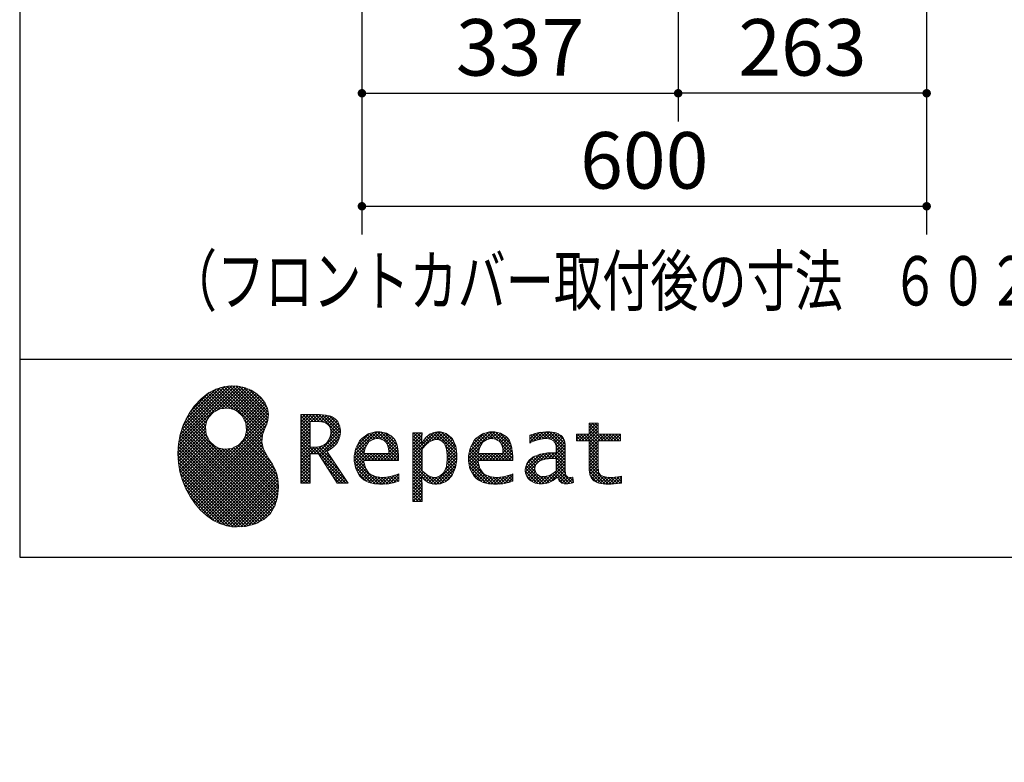
# Model space of a CAD drawing. Units: millimetres. Extents: x -164 to 6060, y -222 to 4490.
# Drawn here: x 210 to 1256, y -150 to 638 of the extents above; entities that cross this region are included whole.
import ezdxf

# ---------------------------------------------------------------- set-up
doc = ezdxf.new("R2010")
doc.units = ezdxf.units.MM
doc.header["$LTSCALE"] = 3.75
doc.layers.get('0').update_dxf_attribs({"lineweight": 9})
for name, color, linetype, lineweight in [('GA', 134, 'Continuous', 9), ('NS', 6, 'Continuous', 9), ('メイン', 7, 'Continuous', 9), ('上部マクイタ', 52, 'Continuous', 9), ('食器棚板', 171, 'Continuous', 9)]:
    doc.layers.add(name, color=color, linetype=linetype, lineweight=lineweight)
doc.styles.get("Standard").update_dxf_attribs({"font": 'txt', "bigfont": 'bigfont'})
doc.styles.add('ＭＳ ゴシック', font='txt')
doc.dimstyles.get("Standard").update_dxf_attribs({"dimtxt": 0.18, "dimasz": 0.18, "dimexe": 0.18, "dimexo": 0.0625, "dimgap": 0.09, "dimtad": 0, "dimtih": 1, "dimtoh": 1, "dimdec": 4, "dimzin": 0, "dimdsep": 46, "dimtxsty": 'Standard', "dimcen": 0.09, "dimadec": 0, "dimazin": 0, "dimtfac": 1, "dimtdec": 4, "dimtofl": 0, "dimtmove": 0, "dimatfit": 3, "dimfxl": 1, "dimtolj": 1, "dimtzin": 0, "dimarcsym": 0})
pattern_1 = [(45, (355508.818, 901.877), (-1.694074703, 1.694074703), []), (135, (355508.818, 901.877), (-1.694074703, -1.694074703), [])]

# ---------------------------------------------------------------- blocks, each defined once
blk = doc.blocks.new('_DOT')
at = {"color": 0}
blk.add_line((-0.5, 0), (-1, 0), dxfattribs=at)
at = {"color": 0, "const_width": 0.5}
blk.add_lwpolyline([(-0.25, 0, 1), (0.25, 0, 1)], format="xyb", close=True, dxfattribs=at)
blk = doc.blocks.new('Dim20')
at = {"layer": 'メイン', "color": 7, "linetype": 'Continuous', "lineweight": 30}
for p, q in [((573.6, 762.7), (573.6, 410)), ((1173.6, 762.7), (1173.6, 410)), ((573.6, 440), (1173.6, 440))]:
    blk.add_line(p, q, dxfattribs=at)
at = {"layer": 'メイン', "color": 7, "linetype": 'Continuous', "lineweight": 30, "xscale": 9, "yscale": 9, "zscale": 9}
for p, rotation in [((573.6, 440), 179.9999999999998), ((1173.6, 440), 359.9999999999997)]:
    blk.add_blockref('_DOT', p, dxfattribs=dict(at, rotation=rotation))
at = {"layer": 'メイン', "color": 7, "linetype": 'Continuous', "lineweight": 9, "insert": (873.6, 440), "char_height": 60, "width": 757.143, "attachment_point": 8, "style": 'ＭＳ ゴシック'}
blk.add_mtext('600', dxfattribs=at)
blk = doc.blocks.new('Dim27')
at = {"layer": 'メイン', "color": 7, "linetype": 'Continuous', "lineweight": 30}
for p, q in [((573.6, 762.7), (573.6, 530)), ((909.6, 762.7), (909.6, 530)), ((573.6, 560), (909.6, 560))]:
    blk.add_line(p, q, dxfattribs=at)
at = {"layer": 'メイン', "color": 7, "linetype": 'Continuous', "lineweight": 30, "xscale": 9, "yscale": 9, "zscale": 9}
for p, rotation in [((573.6, 560), 179.9999999999998), ((909.6, 560), 359.9999999999997)]:
    blk.add_blockref('_DOT', p, dxfattribs=dict(at, rotation=rotation))
at = {"layer": 'メイン', "color": 7, "linetype": 'Continuous', "lineweight": 9, "insert": (741.6, 560), "char_height": 60, "width": 771.429, "attachment_point": 8, "style": 'ＭＳ ゴシック'}
blk.add_mtext('337', dxfattribs=at)
blk = doc.blocks.new('Dim28')
at = {"layer": 'メイン', "color": 7, "linetype": 'Continuous', "lineweight": 30}
for p, q in [((909.6, 762.7), (909.6, 530)), ((1173.6, 762.7), (1173.6, 530)), ((1173.6, 560), (909.6, 560))]:
    blk.add_line(p, q, dxfattribs=at)
at = {"layer": 'メイン', "color": 7, "linetype": 'Continuous', "lineweight": 30, "xscale": 9, "yscale": 9, "zscale": 9}
for p, rotation in [((909.6, 560), 179.9999999999998), ((1173.6, 560), 359.9999999999997)]:
    blk.add_blockref('_DOT', p, dxfattribs=dict(at, rotation=rotation))
at = {"layer": 'メイン', "color": 7, "linetype": 'Continuous', "lineweight": 9, "insert": (1041.6, 560), "char_height": 60, "width": 771.429, "attachment_point": 8, "style": 'ＭＳ ゴシック'}
blk.add_mtext('263', dxfattribs=at)
blk = doc.blocks.new('Dim31')
at = {"layer": '食器棚板', "color": 171, "linetype": 'Continuous', "lineweight": 30}
for p, q in [((310, 1308.7), (310, 762.7)), ((583.2, 1278.7), (280, 1278.7)), ((543.6, 792.7), (280, 792.7))]:
    blk.add_line(p, q, dxfattribs=at)
at = {"layer": '食器棚板', "color": 171, "linetype": 'Continuous', "lineweight": 30, "xscale": 9, "yscale": 9, "zscale": 9}
for p, rotation in [((310, 1278.7), 269.9999999999998), ((310, 792.7), 89.99999999999959)]:
    blk.add_blockref('_DOT', p, dxfattribs=dict(at, rotation=rotation))
at = {"layer": '食器棚板', "color": 171, "linetype": 'Continuous', "lineweight": 9, "insert": (310, 1035.7), "char_height": 45, "width": 1928.571, "attachment_point": 8, "rotation": 90, "style": 'ＭＳ ゴシック'}
blk.add_mtext('給水給湯位置\u3000486', dxfattribs=at)
blk = doc.blocks.new('Dim32')
at = {"layer": 'GA', "color": 134, "linetype": 'Continuous', "lineweight": 30}
for p, q in [((793.6, 1266.7), (385, 1266.7)), ((400, 792.7), (400, 1266.7)), ((558.6, 792.7), (385, 792.7))]:
    blk.add_line(p, q, dxfattribs=at)
at = {"layer": 'GA', "color": 134, "linetype": 'Continuous', "lineweight": 30, "xscale": 9, "yscale": 9, "zscale": 9}
for p, rotation in [((400, 1266.7), 89.99999999999982), ((400, 792.7), 269.9999999999998)]:
    blk.add_blockref('_DOT', p, dxfattribs=dict(at, rotation=rotation))
at = {"layer": 'GA', "color": 134, "linetype": 'Continuous', "lineweight": 9, "insert": (400, 1029.7), "char_height": 52.5, "width": 1850, "attachment_point": 8, "rotation": 90, "style": 'ＭＳ ゴシック'}
blk.add_mtext('排水位置 474', dxfattribs=at)
blk = doc.blocks.new('Dim33')
at = {"layer": 'NS', "color": 6, "linetype": 'Continuous', "lineweight": 30}
for p, q in [((506.6, 1252.7), (460, 1252.7)), ((490, 792.7), (490, 1252.7)), ((543.6, 792.7), (460, 792.7))]:
    blk.add_line(p, q, dxfattribs=at)
at = {"layer": 'NS', "color": 6, "linetype": 'Continuous', "lineweight": 30, "xscale": 9, "yscale": 9, "zscale": 9}
for p, rotation in [((490, 1252.7), 89.99999999999991), ((490, 792.7), 269.9999999999998)]:
    blk.add_blockref('_DOT', p, dxfattribs=dict(at, rotation=rotation))
at = {"layer": 'NS', "color": 6, "linetype": 'Continuous', "lineweight": 9, "insert": (490, 1022.7), "char_height": 45, "width": 2346.429, "attachment_point": 8, "rotation": 90, "style": 'ＭＳ ゴシック'}
blk.add_mtext('一次電源接続位置 460', dxfattribs=at)
blk = doc.blocks.new('*G127')
at = {"layer": '上部マクイタ', "linetype": 'Continuous', "lineweight": 9}
h = blk.add_hatch(dxfattribs=at)
h.set_pattern_fill('', scale=0.066667, style=0, pattern_type=2)
h.set_pattern_definition(pattern_1)
h.paths.add_polyline_path([(466.9, 236.3), (462, 240.8), (456.1, 244.6), (449.5, 247.3), (442.2, 249), (434.6, 249.4), (426.6, 248.4), (418.5, 245.9), (410.5, 241.7), (402.8, 235.6), (395.4, 227.6), (390.1, 220), (388.6, 217.4), (387.2, 215), (383.8, 207.6), (380.5, 197.6), (378.6, 187.6), (378, 177.5), (378.6, 167.7), (380.3, 158), (383, 148.7), (386.6, 139.9), (391.1, 131.7), (396.3, 124.1), (402.1, 117.4), (408.5, 111.5), (415.3, 106.7), (422.4, 103), (429.9, 100.6), (435.5, 99.6), (437.4, 99.5), (440.6, 99.4), (450, 100), (460.7, 102.6), (469.4, 107.2), (476.3, 113.6), (481.1, 121.7), (484, 131.2), (484.8, 142), (484.2, 151), (483.6, 153.9), (483.3, 155.6), (481.6, 160.6), (478.4, 166.5), (474.8, 171.9), (471.4, 177.4), (468.7, 183.2), (467.4, 189.7), (468.1, 197.3), (470.4, 204.1), (471.5, 206.3), (472.3, 207.8), (473.8, 212.8), (474.3, 219.1), (473.2, 225.3), (470.7, 231)], flags=0)
h.paths.add_polyline_path([(450.2, 210.1), (446.3, 217.5), (441.5, 222.1), (439.6, 223.1), (437.8, 224.2), (431.3, 225.7), (422.9, 224.9), (415.5, 221), (410.9, 216.2), (409.9, 214.4), (408.9, 212.5), (407.3, 206), (408.1, 197.7), (412, 190.2), (416.8, 185.6), (418.6, 184.6), (420.5, 183.6), (427, 182), (435.3, 182.8), (442.8, 186.7), (447.4, 191.5), (448.4, 193.4), (449.4, 195.2), (451, 201.7)], flags=0)
h = blk.add_hatch(dxfattribs=at)
h.set_pattern_fill('', scale=0.066667, style=0, pattern_type=2)
h.set_pattern_definition(pattern_1)
h.paths.add_polyline_path([(550.3, 205.9), (548.8, 209.8), (548.3, 210.5), (547.9, 211.3), (545.3, 214.3), (542, 216.5), (541.2, 216.9), (540.5, 217.2), (535.3, 218.3), (528.7, 218.8), (526.5, 218.8), (508.8, 218.8), (508.8, 146), (518.6, 146), (518.6, 177), (527.3, 177), (547.3, 146), (559, 146), (536.3, 179.8), (537.3, 180.4), (540.3, 182.2), (543.5, 184.6), (546.1, 187.2), (547.6, 189.3), (548, 190), (548.5, 191), (550.2, 195.6), (550.9, 199.7), (550.9, 201), (550.9, 202.3)], flags=0)
h.paths.add_polyline_path([(540.6, 198.7), (540.6, 200.2), (540.6, 201), (540.2, 203.4), (539.4, 205.7), (539.2, 206.1), (539, 206.6), (537.4, 208.4), (535.3, 209.8), (534.8, 210), (534.2, 210.3), (530.7, 211.1), (526, 211.4), (524.5, 211.4), (518.6, 211.4), (518.6, 184.3), (523.7, 184.3), (524.6, 184.3), (527.6, 184.6), (531, 185.5), (533.9, 187), (535.8, 188.5), (536.3, 189.1), (537, 189.9), (539.5, 194.2)], flags=0)
h = blk.add_hatch(dxfattribs=at)
h.set_pattern_fill('', scale=0.066667, style=0, pattern_type=2)
h.set_pattern_definition(pattern_1)
h.paths.add_polyline_path([(848.3, 190.8), (848.3, 198.1), (824.6, 198.1), (824.6, 209.6), (814.9, 209.6), (814.9, 198.1), (801.6, 198.1), (801.6, 190.8), (814.9, 190.8), (814.9, 165.1), (814.9, 163.7), (815.1, 159.7), (815.6, 156), (815.7, 155.3), (815.9, 154.7), (817, 151.8), (818.8, 149.4), (819.2, 149), (819.9, 148.3), (825.4, 145.8), (832.8, 144.8), (835.3, 144.8), (838.5, 144.8), (848.2, 145.8), (849.4, 146), (849.4, 153.3), (848.4, 153.1), (840.4, 152.1), (837.4, 152.1), (836.1, 152.1), (832.1, 152.6), (831.6, 152.7), (831.2, 152.8), (829, 153.6), (827.2, 154.6), (826.9, 154.9), (826.7, 155.1), (825.2, 157), (825.1, 157.3), (825.1, 157.5), (824.8, 159.5), (824.6, 162.5), (824.6, 163.6), (824.6, 190.8)], flags=0)
h = blk.add_hatch(dxfattribs=at)
h.set_pattern_fill('', scale=0.066667, style=0, pattern_type=2)
h.set_pattern_definition(pattern_1)
h.paths.add_polyline_path([(606.5, 194.6), (605.5, 195.6), (599.6, 199), (593, 200.5), (590.8, 200.5), (588.2, 200.5), (580.4, 198.4), (573.5, 193.5), (572.3, 192.2), (571.2, 190.8), (567.1, 183), (565.4, 174.8), (565.4, 172.1), (565.4, 169.4), (567.1, 161.3), (571, 153.8), (572.2, 152.5), (573, 151.5), (576.1, 149.1), (581.1, 146.7), (587.1, 145.2), (592.4, 144.8), (594.1, 144.8), (596, 144.8), (600.9, 145.2), (601.5, 145.3), (602.1, 145.4), (608.2, 146.7), (608.9, 146.9), (609.1, 146.9), (610.5, 147.4), (612.3, 148), (612.7, 148.1), (612.7, 155.8), (611.2, 155.2), (603.7, 153), (597.5, 152.1), (595.4, 152.1), (593.6, 152.1), (588.1, 153.1), (582.9, 155.3), (582, 156), (581, 156.7), (577.6, 161.5), (575.8, 168.4), (575.7, 170.1), (612.4, 170.1), (612.4, 173.2), (612.4, 175), (612.1, 180.4), (610.9, 186.3), (609.1, 191.1), (607.3, 193.9)], flags=0)
h.paths.add_polyline_path([(601.2, 185.4), (600.1, 187.9), (599.1, 189.4), (598.6, 189.8), (598.1, 190.4), (594.7, 192.3), (591.1, 193.2), (589.9, 193.2), (588.6, 193.2), (584.7, 192.1), (581.1, 189.8), (580.5, 189.1), (579.9, 188.4), (577.5, 184.1), (576.1, 178.7), (576, 177.4), (602.1, 177.4), (602.1, 178.8), (602.1, 179.7), (601.9, 182.4)], flags=0)
h = blk.add_hatch(dxfattribs=at)
h.set_pattern_fill('', scale=0.066667, style=0, pattern_type=2)
h.set_pattern_definition(pattern_1)
h.paths.add_polyline_path([(674.6, 177.1), (673.3, 185.1), (670.3, 192.2), (669.4, 193.4), (668.5, 194.6), (663.2, 198.7), (657.1, 200.5), (655, 200.5), (653.8, 200.5), (650, 199.8), (646.2, 198.2), (645.5, 197.7), (644.7, 197.2), (641.3, 194.2), (638.2, 190.2), (637.6, 189.3), (637, 189.3), (637.6, 199.3), (627.8, 199.3), (627.8, 126.5), (637.6, 126.5), (637.6, 144.8), (637, 152.1), (637.6, 152.1), (638.2, 151.4), (641.2, 148.4), (644.2, 146.5), (644.8, 146.2), (645.4, 146), (648.4, 145.1), (651.2, 144.8), (652.2, 144.8), (653.3, 144.8), (656.8, 145.3), (660.5, 146.6), (661.2, 146.9), (661.9, 147.3), (665.2, 149.6), (668.1, 152.5), (668.6, 153.2), (669.6, 154.5), (673.1, 162.5), (674.6, 171.5), (674.6, 174.4)], flags=0)
h.paths.add_polyline_path([(664.3, 175.6), (663.5, 182.2), (661.6, 187.3), (661.1, 188), (660.5, 188.7), (657.5, 191.2), (654.1, 192.3), (653, 192.3), (652.1, 192.3), (649.5, 191.7), (646.2, 190.3), (645.5, 189.9), (644.8, 189.5), (641.5, 186.7), (638.2, 183), (637.6, 182.1), (637.6, 159.4), (638.1, 158.8), (641, 156.2), (643.7, 154.2), (644.3, 153.9), (644.8, 153.6), (647.6, 152.6), (650, 152.1), (650.9, 152.1), (652.1, 152.1), (655.9, 153.3), (659.6, 156.2), (660.2, 157), (660.9, 157.8), (663.3, 163.5), (664.3, 171), (664.3, 173.4)], flags=0)
h = blk.add_hatch(dxfattribs=at)
h.set_pattern_fill('', scale=0.066667, style=0, pattern_type=2)
h.set_pattern_definition(pattern_1)
h.paths.add_polyline_path([(727.8, 194.6), (726.8, 195.6), (720.9, 199), (714.3, 200.5), (712.1, 200.5), (709.6, 200.5), (701.8, 198.4), (694.8, 193.5), (693.7, 192.2), (692.5, 190.8), (688.5, 183), (686.7, 174.8), (686.7, 172.1), (686.7, 169.4), (688.4, 161.3), (692.4, 153.8), (693.5, 152.5), (694.4, 151.5), (697.4, 149.1), (702.4, 146.7), (708.4, 145.2), (713.7, 144.8), (715.5, 144.8), (717.3, 144.8), (722.2, 145.2), (722.8, 145.3), (723.4, 145.4), (729.6, 146.7), (730.2, 146.9), (730.4, 146.9), (731.8, 147.4), (733.6, 148), (734.1, 148.1), (734.1, 155.8), (732.5, 155.2), (725, 153), (718.8, 152.1), (716.8, 152.1), (715, 152.1), (709.5, 153.1), (704.2, 155.3), (703.3, 156), (702.3, 156.7), (698.9, 161.5), (697.2, 168.4), (697.1, 170.1), (733.8, 170.1), (733.8, 173.2), (733.8, 175), (733.4, 180.4), (732.3, 186.3), (730.4, 191.1), (728.6, 193.9)], flags=0)
h.paths.add_polyline_path([(722.6, 185.4), (721.5, 187.9), (720.4, 189.4), (720, 189.8), (719.4, 190.4), (716.1, 192.3), (712.4, 193.2), (711.2, 193.2), (710, 193.2), (706.1, 192.1), (702.5, 189.8), (701.8, 189.1), (701.2, 188.4), (698.8, 184.1), (697.5, 178.7), (697.4, 177.4), (723.4, 177.4), (723.4, 178.8), (723.4, 179.7), (723.2, 182.4)], flags=0)
h = blk.add_hatch(dxfattribs=at)
h.set_pattern_fill('', scale=0.066667, style=0, pattern_type=2)
h.set_pattern_definition(pattern_1)
h.paths.add_polyline_path([(785.9, 195.9), (785.2, 196.7), (780.1, 199.4), (773.4, 200.5), (771.2, 200.5), (769, 200.5), (763.1, 199.9), (762.4, 199.8), (761.7, 199.7), (757.7, 198.7), (752.9, 197.2), (751.9, 196.8), (751.9, 188.5), (752.8, 189), (757.1, 190.9), (760.9, 192.1), (761.5, 192.3), (762.2, 192.4), (767.4, 193.2), (769.2, 193.2), (770.3, 193.2), (773.3, 192.8), (773.6, 192.7), (774, 192.6), (777.1, 191), (777.4, 190.8), (777.6, 190.6), (779.2, 188), (779.3, 187.7), (779.4, 187.4), (779.8, 185.6), (779.9, 183.4), (779.9, 182.7), (779.9, 178.2), (774, 178.2), (771.2, 178.2), (762.9, 176.9), (755.7, 173.9), (754.5, 173), (753.6, 172.4), (751.3, 170.2), (749, 167.1), (747.7, 163.6), (747.2, 160.7), (747.2, 159.8), (747.2, 159), (747.5, 156.7), (748.5, 153.9), (750, 151.4), (751.5, 149.6), (752.1, 149.2), (752.9, 148.5), (757.5, 146.1), (762.4, 145.1), (764, 145.1), (765, 145.1), (768.2, 145.5), (771.7, 146.4), (772.4, 146.7), (773.1, 147), (776.8, 148.9), (780.7, 151.8), (781.5, 152.4), (781.8, 151.7), (783.3, 148.5), (785.2, 146.6), (785.6, 146.4), (786.1, 146.1), (788.3, 145.4), (790.4, 145.1), (791.1, 145.1), (791.9, 145.1), (794.2, 145.5), (797.7, 146.4), (798.5, 146.6), (797.6, 152.4), (797.3, 152.4), (795.8, 152.1), (794.9, 152), (794.6, 152), (794, 152), (792.5, 152.4), (792.3, 152.4), (792.1, 152.5), (790.8, 153.6), (790.7, 153.7), (790.6, 153.9), (789.8, 155.9), (789.8, 156.1), (789.8, 156.4), (789.6, 159.3), (789.6, 160.2), (789.6, 182.6), (789.6, 183.6), (789.5, 186.8), (789.1, 189.8), (788.9, 190.3), (788.8, 190.8), (787.8, 193.2), (786.3, 195.5)], flags=0)
h.paths.add_polyline_path([(779.9, 158.7), (779.9, 172.2), (777, 172.2), (774.8, 172.2), (768.2, 171.5), (762.8, 169.8), (762, 169.3), (761.5, 168.9), (760, 167.7), (758.5, 165.8), (757.6, 163.7), (757.3, 162), (757.3, 161.4), (757.3, 160.6), (757.9, 158.2), (759.2, 155.8), (759.6, 155.4), (760, 155), (762.5, 153.5), (765.5, 152.9), (766.5, 152.9), (767.3, 152.9), (769.7, 153.2), (772.5, 154.1), (773.1, 154.3), (773.6, 154.6), (776.4, 156.2), (779.3, 158.3)], flags=0)
at = {"layer": '上部マクイタ', "color": 52, "linetype": 'Continuous', "lineweight": 9}
for p, q in [((410.5, 241.7), (402.8, 235.6)), ((418.5, 245.9), (410.5, 241.7)), ((426.6, 248.4), (418.5, 245.9)), ((434.6, 249.4), (426.6, 248.4)), ((442.2, 249), (434.6, 249.4)), ((449.5, 247.3), (442.2, 249)), ((456.1, 244.6), (449.5, 247.3)), ((462, 240.8), (456.1, 244.6)), ((466.9, 236.3), (462, 240.8)), ((402.8, 235.6), (395.4, 227.6)), ((470.7, 231), (466.9, 236.3)), ((473.2, 225.3), (470.7, 231)), ((390.1, 220), (388.6, 217.4)), ((395.4, 227.6), (390.1, 220)), ((410.9, 216.2), (415.5, 221)), ((415.5, 221), (422.9, 224.9)), ((422.9, 224.9), (431.3, 225.7)), ((431.3, 225.7), (437.8, 224.2)), ((437.8, 224.2), (439.6, 223.1)), ((439.6, 223.1), (441.5, 222.1)), ((441.5, 222.1), (446.3, 217.5)), ((474.3, 219.1), (473.2, 225.3)), ((387.2, 215), (383.8, 207.6)), ((388.6, 217.4), (387.2, 215)), ((407.3, 206), (408.9, 212.5)), ((408.9, 212.5), (409.9, 214.4)), ((409.9, 214.4), (410.9, 216.2)), ((446.3, 217.5), (450.2, 210.1)), ((450.2, 210.1), (451, 201.7)), ((472.3, 207.8), (473.8, 212.8)), ((473.8, 212.8), (474.3, 219.1)), ((526.5, 218.8), (508.8, 218.8)), ((508.8, 218.8), (508.8, 146)), ((518.6, 211.4), (524.5, 211.4)), ((518.6, 184.3), (518.6, 211.4)), ((524.5, 211.4), (526, 211.4)), ((526, 211.4), (530.7, 211.1)), ((528.7, 218.8), (526.5, 218.8)), ((535.3, 218.3), (528.7, 218.8)), ((530.7, 211.1), (534.2, 210.3)), ((534.2, 210.3), (534.8, 210)), ((534.8, 210), (535.3, 209.8)), ((540.5, 217.2), (535.3, 218.3)), ((535.3, 209.8), (537.4, 208.4)), ((541.2, 216.9), (540.5, 217.2)), ((542, 216.5), (541.2, 216.9)), ((545.3, 214.3), (542, 216.5)), ((547.9, 211.3), (545.3, 214.3)), ((548.3, 210.5), (547.9, 211.3)), ((548.8, 209.8), (548.3, 210.5)), ((550.3, 205.9), (548.8, 209.8)), ((814.9, 198.1), (814.9, 209.6)), ((814.9, 209.6), (824.6, 209.6)), ((824.6, 209.6), (824.6, 198.1)), ((383.8, 207.6), (380.5, 197.6)), ((408.1, 197.7), (407.3, 206)), ((451, 201.7), (449.4, 195.2)), ((468.1, 197.3), (470.4, 204.1)), ((470.4, 204.1), (471.5, 206.3)), ((471.5, 206.3), (472.3, 207.8)), ((537.4, 208.4), (539, 206.6)), ((539, 206.6), (539.2, 206.1)), ((539.2, 206.1), (539.4, 205.7)), ((539.4, 205.7), (540.2, 203.4)), ((540.2, 203.4), (540.6, 201)), ((540.6, 201), (540.6, 200.2)), ((540.6, 200.2), (540.6, 198.7)), ((550.2, 195.6), (550.9, 199.7)), ((550.9, 202.3), (550.3, 205.9)), ((550.9, 201), (550.9, 202.3)), ((550.9, 199.7), (550.9, 201)), ((588.2, 200.5), (580.4, 198.4)), ((590.8, 200.5), (588.2, 200.5)), ((593, 200.5), (590.8, 200.5)), ((599.6, 199), (593, 200.5)), ((605.5, 195.6), (599.6, 199)), ((637.6, 199.3), (627.8, 199.3)), ((627.8, 199.3), (627.8, 126.5)), ((637, 189.3), (637.6, 199.3)), ((650, 199.8), (646.2, 198.2)), ((653.8, 200.5), (650, 199.8)), ((655, 200.5), (653.8, 200.5)), ((657.1, 200.5), (655, 200.5)), ((663.2, 198.7), (657.1, 200.5)), ((709.6, 200.5), (701.8, 198.4)), ((712.1, 200.5), (709.6, 200.5)), ((714.3, 200.5), (712.1, 200.5)), ((720.9, 199), (714.3, 200.5)), ((726.8, 195.6), (720.9, 199)), ((761.7, 199.7), (757.7, 198.7)), ((762.4, 199.8), (761.7, 199.7)), ((763.1, 199.9), (762.4, 199.8)), ((769, 200.5), (763.1, 199.9)), ((771.2, 200.5), (769, 200.5)), ((773.4, 200.5), (771.2, 200.5)), ((780.1, 199.4), (773.4, 200.5)), ((785.2, 196.7), (780.1, 199.4)), ((380.5, 197.6), (378.6, 187.6)), ((412, 190.2), (408.1, 197.7)), ((416.8, 185.6), (412, 190.2)), ((447.4, 191.5), (442.8, 186.7)), ((448.4, 193.4), (447.4, 191.5)), ((449.4, 195.2), (448.4, 193.4)), ((467.4, 189.7), (468.1, 197.3)), ((468.7, 183.2), (467.4, 189.7)), ((535.8, 188.5), (533.9, 187)), ((536.3, 189.1), (535.8, 188.5)), ((537, 189.9), (536.3, 189.1)), ((539.5, 194.2), (537, 189.9)), ((540.6, 198.7), (539.5, 194.2)), ((546.1, 187.2), (547.6, 189.3)), ((547.6, 189.3), (548, 190)), ((548, 190), (548.5, 191)), ((548.5, 191), (550.2, 195.6)), ((571.2, 190.8), (567.1, 183)), ((572.3, 192.2), (571.2, 190.8)), ((573.5, 193.5), (572.3, 192.2)), ((580.4, 198.4), (573.5, 193.5)), ((577.5, 184.1), (579.9, 188.4)), ((579.9, 188.4), (580.5, 189.1)), ((580.5, 189.1), (581.1, 189.8)), ((581.1, 189.8), (584.7, 192.1)), ((584.7, 192.1), (588.6, 193.2)), ((588.6, 193.2), (589.9, 193.2)), ((589.9, 193.2), (591.1, 193.2)), ((591.1, 193.2), (594.7, 192.3)), ((594.7, 192.3), (598.1, 190.4)), ((598.1, 190.4), (598.6, 189.8)), ((598.6, 189.8), (599.1, 189.4)), ((599.1, 189.4), (600.1, 187.9)), ((606.5, 194.6), (605.5, 195.6)), ((607.3, 193.9), (606.5, 194.6)), ((609.1, 191.1), (607.3, 193.9)), ((610.9, 186.3), (609.1, 191.1)), ((637.6, 189.3), (637, 189.3)), ((638.2, 190.2), (637.6, 189.3)), ((641.3, 194.2), (638.2, 190.2)), ((644.7, 197.2), (641.3, 194.2)), ((641.5, 186.7), (644.8, 189.5)), ((645.5, 197.7), (644.7, 197.2)), ((644.8, 189.5), (645.5, 189.9)), ((646.2, 198.2), (645.5, 197.7)), ((645.5, 189.9), (646.2, 190.3)), ((646.2, 190.3), (649.5, 191.7)), ((649.5, 191.7), (652.1, 192.3)), ((652.1, 192.3), (653, 192.3)), ((653, 192.3), (654.1, 192.3)), ((654.1, 192.3), (657.5, 191.2)), ((657.5, 191.2), (660.5, 188.7)), ((660.5, 188.7), (661.1, 188)), ((668.5, 194.6), (663.2, 198.7)), ((669.4, 193.4), (668.5, 194.6)), ((670.3, 192.2), (669.4, 193.4)), ((673.3, 185.1), (670.3, 192.2)), ((692.5, 190.8), (688.5, 183)), ((693.7, 192.2), (692.5, 190.8)), ((694.8, 193.5), (693.7, 192.2)), ((701.8, 198.4), (694.8, 193.5)), ((698.8, 184.1), (701.2, 188.4)), ((701.2, 188.4), (701.8, 189.1)), ((701.8, 189.1), (702.5, 189.8)), ((702.5, 189.8), (706.1, 192.1)), ((706.1, 192.1), (710, 193.2)), ((710, 193.2), (711.2, 193.2)), ((711.2, 193.2), (712.4, 193.2)), ((712.4, 193.2), (716.1, 192.3)), ((716.1, 192.3), (719.4, 190.4)), ((719.4, 190.4), (720, 189.8)), ((720, 189.8), (720.4, 189.4)), ((720.4, 189.4), (721.5, 187.9)), ((727.8, 194.6), (726.8, 195.6)), ((728.6, 193.9), (727.8, 194.6)), ((730.4, 191.1), (728.6, 193.9)), ((732.3, 186.3), (730.4, 191.1)), ((752.9, 197.2), (751.9, 196.8)), ((751.9, 196.8), (751.9, 188.5)), ((751.9, 188.5), (752.8, 189)), ((752.8, 189), (757.1, 190.9)), ((757.7, 198.7), (752.9, 197.2)), ((757.1, 190.9), (760.9, 192.1)), ((760.9, 192.1), (761.5, 192.3)), ((761.5, 192.3), (762.2, 192.4)), ((762.2, 192.4), (767.4, 193.2)), ((767.4, 193.2), (769.2, 193.2)), ((769.2, 193.2), (770.3, 193.2)), ((770.3, 193.2), (773.3, 192.8)), ((773.3, 192.8), (773.6, 192.7)), ((773.6, 192.7), (774, 192.6)), ((774, 192.6), (777.1, 191)), ((777.1, 191), (777.4, 190.8)), ((777.4, 190.8), (777.6, 190.6)), ((777.6, 190.6), (779.2, 188)), ((785.9, 195.9), (785.2, 196.7)), ((786.3, 195.5), (785.9, 195.9)), ((787.8, 193.2), (786.3, 195.5)), ((788.8, 190.8), (787.8, 193.2)), ((788.9, 190.3), (788.8, 190.8)), ((789.1, 189.8), (788.9, 190.3)), ((789.5, 186.8), (789.1, 189.8)), ((801.6, 190.8), (801.6, 198.1)), ((801.6, 198.1), (814.9, 198.1)), ((814.9, 190.8), (801.6, 190.8)), ((814.9, 165.1), (814.9, 190.8)), ((824.6, 198.1), (848.3, 198.1)), ((848.3, 190.8), (824.6, 190.8)), ((824.6, 190.8), (824.6, 163.6)), ((848.3, 198.1), (848.3, 190.8)), ((378.6, 187.6), (378, 177.5)), ((418.6, 184.6), (416.8, 185.6)), ((420.5, 183.6), (418.6, 184.6)), ((427, 182), (420.5, 183.6)), ((435.3, 182.8), (427, 182)), ((442.8, 186.7), (435.3, 182.8)), ((471.4, 177.4), (468.7, 183.2)), ((523.7, 184.3), (518.6, 184.3)), ((524.6, 184.3), (523.7, 184.3)), ((527.6, 184.6), (524.6, 184.3)), ((531, 185.5), (527.6, 184.6)), ((533.9, 187), (531, 185.5)), ((536.3, 179.8), (537.3, 180.4)), ((559, 146), (536.3, 179.8)), ((537.3, 180.4), (540.3, 182.2)), ((540.3, 182.2), (543.5, 184.6)), ((543.5, 184.6), (546.1, 187.2)), ((567.1, 183), (565.4, 174.8)), ((576, 177.4), (576.1, 178.7)), ((576.1, 178.7), (577.5, 184.1)), ((600.1, 187.9), (601.2, 185.4)), ((601.2, 185.4), (601.9, 182.4)), ((601.9, 182.4), (602.1, 179.7)), ((602.1, 179.7), (602.1, 178.8)), ((602.1, 178.8), (602.1, 177.4)), ((612.1, 180.4), (610.9, 186.3)), ((612.4, 175), (612.1, 180.4)), ((637.6, 182.1), (638.2, 183)), ((637.6, 159.4), (637.6, 182.1)), ((638.2, 183), (641.5, 186.7)), ((661.1, 188), (661.6, 187.3)), ((661.6, 187.3), (663.5, 182.2)), ((663.5, 182.2), (664.3, 175.6)), ((674.6, 177.1), (673.3, 185.1)), ((688.5, 183), (686.7, 174.8)), ((697.4, 177.4), (697.5, 178.7)), ((697.5, 178.7), (698.8, 184.1)), ((721.5, 187.9), (722.6, 185.4)), ((722.6, 185.4), (723.2, 182.4)), ((723.2, 182.4), (723.4, 179.7)), ((723.4, 179.7), (723.4, 178.8)), ((723.4, 178.8), (723.4, 177.4)), ((733.4, 180.4), (732.3, 186.3)), ((733.8, 175), (733.4, 180.4)), ((771.2, 178.2), (762.9, 176.9)), ((774, 178.2), (771.2, 178.2)), ((779.9, 178.2), (774, 178.2)), ((779.2, 188), (779.3, 187.7)), ((779.3, 187.7), (779.4, 187.4)), ((779.4, 187.4), (779.8, 185.6)), ((779.8, 185.6), (779.9, 183.4)), ((779.9, 183.4), (779.9, 182.7)), ((779.9, 182.7), (779.9, 178.2)), ((789.6, 183.6), (789.5, 186.8)), ((789.6, 182.6), (789.6, 183.6)), ((789.6, 160.2), (789.6, 182.6)), ((378, 177.5), (378.6, 167.7)), ((378.6, 167.7), (380.3, 158)), ((474.8, 171.9), (471.4, 177.4)), ((478.4, 166.5), (474.8, 171.9)), ((518.6, 146), (518.6, 177)), ((518.6, 177), (527.3, 177)), ((527.3, 177), (547.3, 146)), ((565.4, 174.8), (565.4, 172.1)), ((565.4, 172.1), (565.4, 169.4)), ((565.4, 169.4), (567.1, 161.3)), ((575.8, 168.4), (575.7, 170.1)), ((575.7, 170.1), (612.4, 170.1)), ((577.6, 161.5), (575.8, 168.4)), ((602.1, 177.4), (576, 177.4)), ((612.4, 173.2), (612.4, 175)), ((612.4, 170.1), (612.4, 173.2)), ((664.3, 171), (663.3, 163.5)), ((664.3, 175.6), (664.3, 173.4)), ((664.3, 173.4), (664.3, 171)), ((673.1, 162.5), (674.6, 171.5)), ((674.6, 174.4), (674.6, 177.1)), ((674.6, 171.5), (674.6, 174.4)), ((686.7, 174.8), (686.7, 172.1)), ((686.7, 172.1), (686.7, 169.4)), ((686.7, 169.4), (688.4, 161.3)), ((697.2, 168.4), (697.1, 170.1)), ((697.1, 170.1), (733.8, 170.1)), ((698.9, 161.5), (697.2, 168.4)), ((723.4, 177.4), (697.4, 177.4)), ((733.8, 173.2), (733.8, 175)), ((733.8, 170.1), (733.8, 173.2)), ((751.3, 170.2), (749, 167.1)), ((753.6, 172.4), (751.3, 170.2)), ((754.5, 173), (753.6, 172.4)), ((755.7, 173.9), (754.5, 173)), ((762.9, 176.9), (755.7, 173.9)), ((758.5, 165.8), (760, 167.7)), ((760, 167.7), (761.5, 168.9)), ((761.5, 168.9), (762, 169.3)), ((762, 169.3), (762.8, 169.8)), ((762.8, 169.8), (768.2, 171.5)), ((768.2, 171.5), (774.8, 172.2)), ((774.8, 172.2), (777, 172.2)), ((777, 172.2), (779.9, 172.2)), ((779.9, 172.2), (779.9, 158.7)), ((380.3, 158), (383, 148.7)), ((481.6, 160.6), (478.4, 166.5)), ((483.3, 155.6), (481.6, 160.6)), ((567.1, 161.3), (571, 153.8)), ((581, 156.7), (577.6, 161.5)), ((638.1, 158.8), (637.6, 159.4)), ((641, 156.2), (638.1, 158.8)), ((660.2, 157), (659.6, 156.2)), ((660.9, 157.8), (660.2, 157)), ((663.3, 163.5), (660.9, 157.8)), ((669.6, 154.5), (673.1, 162.5)), ((688.4, 161.3), (692.4, 153.8)), ((702.3, 156.7), (698.9, 161.5)), ((747.7, 163.6), (747.2, 160.7)), ((747.2, 160.7), (747.2, 159.8)), ((747.2, 159.8), (747.2, 159)), ((747.2, 159), (747.5, 156.7)), ((749, 167.1), (747.7, 163.6)), ((757.3, 162), (757.6, 163.7)), ((757.3, 161.4), (757.3, 162)), ((757.3, 160.6), (757.3, 161.4)), ((757.9, 158.2), (757.3, 160.6)), ((757.6, 163.7), (758.5, 165.8)), ((759.2, 155.8), (757.9, 158.2)), ((779.3, 158.3), (776.4, 156.2)), ((779.9, 158.7), (779.3, 158.3)), ((789.6, 159.3), (789.6, 160.2)), ((789.8, 156.4), (789.6, 159.3)), ((814.9, 163.7), (814.9, 165.1)), ((815.1, 159.7), (814.9, 163.7)), ((815.6, 156), (815.1, 159.7)), ((824.6, 163.6), (824.6, 162.5)), ((824.6, 162.5), (824.8, 159.5)), ((824.8, 159.5), (825.1, 157.5)), ((825.1, 157.5), (825.1, 157.3)), ((825.1, 157.3), (825.2, 157)), ((825.2, 157), (826.7, 155.1)), ((383, 148.7), (386.6, 139.9)), ((483.6, 153.9), (483.3, 155.6)), ((484.2, 151), (483.6, 153.9)), ((484.8, 142), (484.2, 151)), ((571, 153.8), (572.2, 152.5)), ((572.2, 152.5), (573, 151.5)), ((573, 151.5), (576.1, 149.1)), ((576.1, 149.1), (581.1, 146.7)), ((582, 156), (581, 156.7)), ((581.1, 146.7), (587.1, 145.2)), ((582.9, 155.3), (582, 156)), ((588.1, 153.1), (582.9, 155.3)), ((593.6, 152.1), (588.1, 153.1)), ((595.4, 152.1), (593.6, 152.1)), ((597.5, 152.1), (595.4, 152.1)), ((603.7, 153), (597.5, 152.1)), ((602.1, 145.4), (608.2, 146.7)), ((611.2, 155.2), (603.7, 153)), ((608.2, 146.7), (608.9, 146.9)), ((608.9, 146.9), (609.1, 146.9)), ((609.1, 146.9), (610.5, 147.4)), ((610.5, 147.4), (612.3, 148)), ((612.7, 155.8), (611.2, 155.2)), ((612.3, 148), (612.7, 148.1)), ((612.7, 148.1), (612.7, 155.8)), ((637.6, 144.8), (637, 152.1)), ((637, 152.1), (637.6, 152.1)), ((637.6, 152.1), (638.2, 151.4)), ((638.2, 151.4), (641.2, 148.4)), ((643.7, 154.2), (641, 156.2)), ((641.2, 148.4), (644.2, 146.5)), ((644.3, 153.9), (643.7, 154.2)), ((644.2, 146.5), (644.8, 146.2)), ((644.8, 153.6), (644.3, 153.9)), ((647.6, 152.6), (644.8, 153.6)), ((650, 152.1), (647.6, 152.6)), ((650.9, 152.1), (650, 152.1)), ((652.1, 152.1), (650.9, 152.1)), ((655.9, 153.3), (652.1, 152.1)), ((659.6, 156.2), (655.9, 153.3)), ((656.8, 145.3), (660.5, 146.6)), ((660.5, 146.6), (661.2, 146.9)), ((661.2, 146.9), (661.9, 147.3)), ((661.9, 147.3), (665.2, 149.6)), ((665.2, 149.6), (668.1, 152.5)), ((668.1, 152.5), (668.6, 153.2)), ((668.6, 153.2), (669.6, 154.5)), ((692.4, 153.8), (693.5, 152.5)), ((693.5, 152.5), (694.4, 151.5)), ((694.4, 151.5), (697.4, 149.1)), ((697.4, 149.1), (702.4, 146.7)), ((703.3, 156), (702.3, 156.7)), ((702.4, 146.7), (708.4, 145.2)), ((704.2, 155.3), (703.3, 156)), ((709.5, 153.1), (704.2, 155.3)), ((715, 152.1), (709.5, 153.1)), ((716.8, 152.1), (715, 152.1)), ((718.8, 152.1), (716.8, 152.1)), ((725, 153), (718.8, 152.1)), ((723.4, 145.4), (729.6, 146.7)), ((732.5, 155.2), (725, 153)), ((729.6, 146.7), (730.2, 146.9)), ((730.2, 146.9), (730.4, 146.9)), ((730.4, 146.9), (731.8, 147.4)), ((731.8, 147.4), (733.6, 148)), ((734.1, 155.8), (732.5, 155.2)), ((733.6, 148), (734.1, 148.1)), ((734.1, 148.1), (734.1, 155.8)), ((747.5, 156.7), (748.5, 153.9)), ((748.5, 153.9), (750, 151.4)), ((750, 151.4), (751.5, 149.6)), ((751.5, 149.6), (752.1, 149.2)), ((752.1, 149.2), (752.9, 148.5)), ((752.9, 148.5), (757.5, 146.1)), ((759.6, 155.4), (759.2, 155.8)), ((760, 155), (759.6, 155.4)), ((762.5, 153.5), (760, 155)), ((765.5, 152.9), (762.5, 153.5)), ((766.5, 152.9), (765.5, 152.9)), ((767.3, 152.9), (766.5, 152.9)), ((769.7, 153.2), (767.3, 152.9)), ((772.5, 154.1), (769.7, 153.2)), ((771.7, 146.4), (772.4, 146.7)), ((772.4, 146.7), (773.1, 147)), ((773.1, 154.3), (772.5, 154.1)), ((773.6, 154.6), (773.1, 154.3)), ((773.1, 147), (776.8, 148.9)), ((776.4, 156.2), (773.6, 154.6)), ((776.8, 148.9), (780.7, 151.8)), ((780.7, 151.8), (781.5, 152.4)), ((781.5, 152.4), (781.8, 151.7)), ((781.8, 151.7), (783.3, 148.5)), ((783.3, 148.5), (785.2, 146.6)), ((785.2, 146.6), (785.6, 146.4)), ((789.8, 156.1), (789.8, 156.4)), ((789.8, 155.9), (789.8, 156.1)), ((790.6, 153.9), (789.8, 155.9)), ((790.7, 153.7), (790.6, 153.9)), ((790.8, 153.6), (790.7, 153.7)), ((792.1, 152.5), (790.8, 153.6)), ((792.3, 152.4), (792.1, 152.5)), ((792.5, 152.4), (792.3, 152.4)), ((794, 152), (792.5, 152.4)), ((794.6, 152), (794, 152)), ((794.9, 152), (794.6, 152)), ((795.8, 152.1), (794.9, 152)), ((797.3, 152.4), (795.8, 152.1)), ((797.6, 152.4), (797.3, 152.4)), ((798.5, 146.6), (797.6, 152.4)), ((797.7, 146.4), (798.5, 146.6)), ((815.7, 155.3), (815.6, 156)), ((815.9, 154.7), (815.7, 155.3)), ((817, 151.8), (815.9, 154.7)), ((818.8, 149.4), (817, 151.8)), ((819.2, 149), (818.8, 149.4)), ((819.9, 148.3), (819.2, 149)), ((825.4, 145.8), (819.9, 148.3)), ((826.7, 155.1), (826.9, 154.9)), ((826.9, 154.9), (827.2, 154.6)), ((827.2, 154.6), (829, 153.6)), ((829, 153.6), (831.2, 152.8)), ((831.2, 152.8), (831.6, 152.7)), ((831.6, 152.7), (832.1, 152.6)), ((832.1, 152.6), (836.1, 152.1)), ((836.1, 152.1), (837.4, 152.1)), ((837.4, 152.1), (840.4, 152.1)), ((840.4, 152.1), (848.4, 153.1)), ((848.4, 153.1), (849.4, 153.3)), ((849.4, 153.3), (849.4, 146)), ((386.6, 139.9), (391.1, 131.7)), ((484, 131.2), (484.8, 142)), ((508.8, 146), (518.6, 146)), ((547.3, 146), (559, 146)), ((587.1, 145.2), (592.4, 144.8)), ((592.4, 144.8), (594.1, 144.8)), ((594.1, 144.8), (596, 144.8)), ((596, 144.8), (600.9, 145.2)), ((600.9, 145.2), (601.5, 145.3)), ((601.5, 145.3), (602.1, 145.4)), ((637.6, 126.5), (637.6, 144.8)), ((644.8, 146.2), (645.4, 146)), ((645.4, 146), (648.4, 145.1)), ((648.4, 145.1), (651.2, 144.8)), ((651.2, 144.8), (652.2, 144.8)), ((652.2, 144.8), (653.3, 144.8)), ((653.3, 144.8), (656.8, 145.3)), ((708.4, 145.2), (713.7, 144.8)), ((713.7, 144.8), (715.5, 144.8)), ((715.5, 144.8), (717.3, 144.8)), ((717.3, 144.8), (722.2, 145.2)), ((722.2, 145.2), (722.8, 145.3)), ((722.8, 145.3), (723.4, 145.4)), ((757.5, 146.1), (762.4, 145.1)), ((762.4, 145.1), (764, 145.1)), ((764, 145.1), (765, 145.1)), ((765, 145.1), (768.2, 145.5)), ((768.2, 145.5), (771.7, 146.4)), ((785.6, 146.4), (786.1, 146.1)), ((786.1, 146.1), (788.3, 145.4)), ((788.3, 145.4), (790.4, 145.1)), ((790.4, 145.1), (791.1, 145.1)), ((791.1, 145.1), (791.9, 145.1)), ((791.9, 145.1), (794.2, 145.5)), ((794.2, 145.5), (797.7, 146.4)), ((832.8, 144.8), (825.4, 145.8)), ((835.3, 144.8), (832.8, 144.8)), ((838.5, 144.8), (835.3, 144.8)), ((848.2, 145.8), (838.5, 144.8)), ((849.4, 146), (848.2, 145.8)), ((391.1, 131.7), (396.3, 124.1)), ((481.1, 121.7), (484, 131.2)), ((627.8, 126.5), (637.6, 126.5)), ((396.3, 124.1), (402.1, 117.4)), ((402.1, 117.4), (408.5, 111.5)), ((476.3, 113.6), (481.1, 121.7)), ((408.5, 111.5), (415.3, 106.7)), ((415.3, 106.7), (422.4, 103)), ((460.7, 102.6), (469.4, 107.2)), ((469.4, 107.2), (476.3, 113.6)), ((422.4, 103), (429.9, 100.6)), ((429.9, 100.6), (435.5, 99.6)), ((435.5, 99.6), (437.4, 99.5)), ((437.4, 99.5), (440.6, 99.4)), ((440.6, 99.4), (450, 100)), ((450, 100), (460.7, 102.6))]:
    blk.add_line(p, q, dxfattribs=at)

msp = doc.modelspace()

# ---------------------------------------------------------------- linework, layer by layer
at = {"layer": 'メイン', "color": 7, "linetype": 'Continuous', "lineweight": 30}
for p, q in [((210, 4222.5), (210, 67.5)), ((210, 277.5), (6060, 277.5)), ((210, 67.5), (6060, 67.5))]:
    msp.add_line(p, q, dxfattribs=at)

# ---------------------------------------------------------------- block references
msp.add_blockref('*G127', (0, 0))

# ---------------------------------------------------------------- texts
at = {"layer": 'メイン', "color": 7, "linetype": 'Continuous', "lineweight": 9, "insert": (1340.406, 334.591), "char_height": 52.5, "width": 1220.91649, "attachment_point": 9}
msp.add_mtext('{\\fＭＳ ゴシック;\\W0.714286;（フロントカバー取付後の寸法\u3000６０２）}', dxfattribs=at)

# ---------------------------------------------------------------- dimensions: what is measured, and where the dimension line sits
at = {"layer": 'GA', "color": 134, "linetype": 'Continuous', "lineweight": 30}
dim = msp.add_linear_dim(base=(400, 1266.729), p1=(573.636, 792.729), p2=(808.636, 1266.729), angle=90, text='排<>', dimstyle='Standard', override={"dimscale": 1, "dimtxt": 52.5, "dimasz": 9, "dimexe": 15, "dimexo": 15, "dimgap": 0, "dimtad": 1, "dimtih": 0, "dimtoh": 0, "dimdec": 2, "dimzin": 8, "dimtxsty": 'ＭＳ ゴシック', "dimblk1": 'DOT', "dimblk2": 'DOT', "dimsah": 1, "dimse1": 0, "dimse2": 0, "dimtix": 0, "dimtofl": 1, "dimtmove": 1, "dimatfit": 2, "dimtzin": 8}, dxfattribs=at)
dim.commit()
dim.dimension.update_dxf_attribs({"geometry": 'Dim32', "text_midpoint": (400, 1029.729), "dimtype": 160})
at = {"layer": 'NS', "color": 6, "linetype": 'Continuous', "lineweight": 30}
dim = msp.add_linear_dim(base=(490, 1252.729), p1=(573.636, 792.729), p2=(536.636, 1252.729), angle=90, text='一<>', dimstyle='Standard', override={"dimscale": 1, "dimtxt": 45, "dimasz": 9, "dimexe": 30, "dimexo": 30, "dimgap": 0, "dimtad": 1, "dimtih": 0, "dimtoh": 0, "dimdec": 2, "dimzin": 8, "dimtxsty": 'ＭＳ ゴシック', "dimblk1": 'DOT', "dimblk2": 'DOT', "dimsah": 1, "dimse1": 0, "dimse2": 0, "dimtix": 0, "dimtofl": 1, "dimtmove": 1, "dimatfit": 2, "dimtzin": 8}, dxfattribs=at)
dim.commit()
dim.dimension.update_dxf_attribs({"geometry": 'Dim33', "text_midpoint": (490, 1022.729), "dimtype": 160})
at = {"layer": 'メイン', "color": 7, "linetype": 'Continuous', "lineweight": 30}
for base, p2, picture, middle in [((909.636, 560), (909.636, 792.729), 'Dim27', (741.636, 560)), ((1173.636, 440), (1173.636, 792.729), 'Dim20', (873.636, 440))]:
    dim = msp.add_linear_dim(base=base, p1=(573.636, 792.729), p2=p2, dimstyle='Standard', override={"dimscale": 1, "dimtxt": 60, "dimasz": 9, "dimexe": 30, "dimexo": 30, "dimgap": 0, "dimtad": 1, "dimtih": 0, "dimtoh": 0, "dimdec": 2, "dimzin": 8, "dimtxsty": 'ＭＳ ゴシック', "dimblk1": 'DOT', "dimblk2": 'DOT', "dimsah": 1, "dimse1": 0, "dimse2": 0, "dimtix": 0, "dimtofl": 1, "dimtmove": 1, "dimatfit": 2, "dimtzin": 8}, dxfattribs=at)
    dim.commit()
    dim.dimension.update_dxf_attribs({"geometry": picture, "text_midpoint": middle, "dimtype": 160})
dim = msp.add_linear_dim(base=(909.636, 560), p1=(1173.636, 792.729), p2=(909.636, 792.729), angle=180, dimstyle='Standard', override={"dimscale": 1, "dimtxt": 60, "dimasz": 9, "dimexe": 30, "dimexo": 30, "dimgap": 0, "dimtad": 1, "dimtih": 0, "dimtoh": 0, "dimdec": 2, "dimzin": 8, "dimtxsty": 'ＭＳ ゴシック', "dimblk1": 'DOT', "dimblk2": 'DOT', "dimsah": 1, "dimse1": 0, "dimse2": 0, "dimtix": 0, "dimtofl": 1, "dimtmove": 1, "dimatfit": 2, "dimtzin": 8}, dxfattribs=at)
dim.commit()
dim.dimension.update_dxf_attribs({"geometry": 'Dim28', "text_midpoint": (1041.636, 560), "dimtype": 160})
at = {"layer": '食器棚板', "color": 171, "linetype": 'Continuous', "lineweight": 30}
dim = msp.add_linear_dim(base=(310, 792.729), p1=(613.181, 1278.73), p2=(573.636, 792.729), angle=270, text='給<>', dimstyle='Standard', override={"dimscale": 1, "dimtxt": 45, "dimasz": 9, "dimexe": 30, "dimexo": 30, "dimgap": 0, "dimtad": 1, "dimtih": 0, "dimtoh": 0, "dimdec": 2, "dimzin": 8, "dimtxsty": 'ＭＳ ゴシック', "dimblk1": 'DOT', "dimblk2": 'DOT', "dimsah": 1, "dimse1": 0, "dimse2": 0, "dimtix": 0, "dimtofl": 1, "dimtmove": 1, "dimatfit": 2, "dimtzin": 8}, dxfattribs=at)
dim.commit()
dim.dimension.update_dxf_attribs({"geometry": 'Dim31', "text_midpoint": (310, 1035.73), "dimtype": 160, "text_rotation": 90})

doc.saveas('drawing.dxf')
